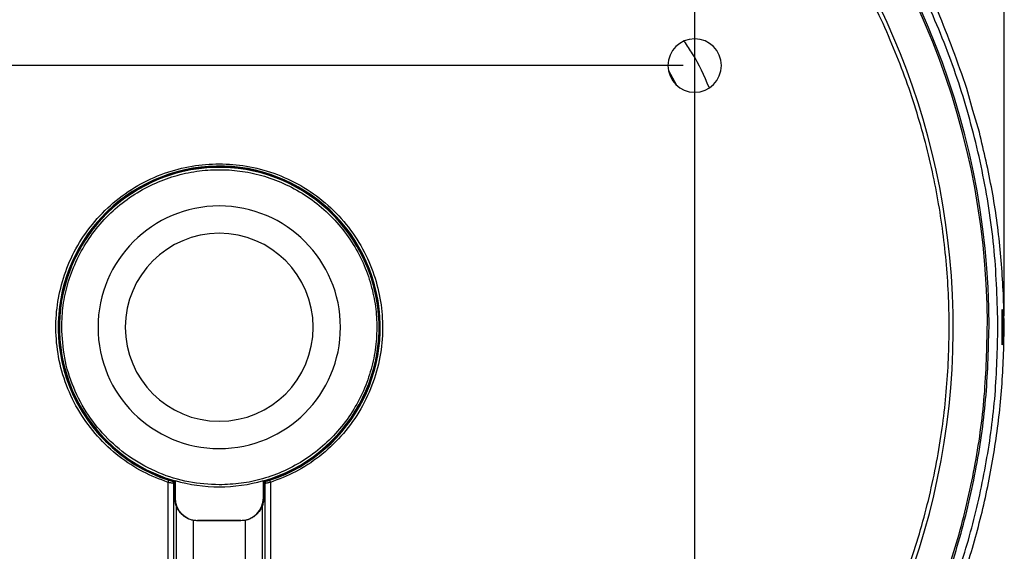
# Model space of a CAD drawing. Extents: x 14 to 214, y -382 to -5.
# Drawn here: x 92 to 179, y -332 to -286 of the extents above; entities that cross this region are included whole.
import ezdxf

# ---------------------------------------------------------------- set-up
doc = ezdxf.new("R2010")
doc.units = 0
doc.header["$MEASUREMENT"] = 0
doc.layers.add('_U_B808_U_C774_U_C5B4_1', color=7, linetype='CONTINUOUS')

# ---------------------------------------------------------------- blocks, each defined once
blk = doc.blocks.new('BLOCK_2')
at = {"layer": '_U_B808_U_C774_U_C5B4_1', "color": 1}
for points in [[(178.579, -311.657), (178.579, -220.703)], [(151.378, -334.657), (151.378, -232.123)], [(150.378, -289.657), (20.96, -289.657)]]:
    blk.add_lwpolyline(points, dxfattribs=at)
at = {"layer": '_U_B808_U_C774_U_C5B4_1', "color": 7}
for points in [[(149.069, -290.09), (149.776, -291.377)], [(175.839, -293.597), (175.309, -291.669)], [(176.415, -295.513), (175.839, -293.597)], [(105.084, -326.296), (105.146, -326.106)], [(105.084, -376.671), (105.084, -326.296)], [(105.451, -326.192), (105.442, -326.195)], [(105.601, -326.367), (105.601, -326.148)], [(105.673, -327.657), (105.672, -326.168)], [(105.679, -326.17), (105.694, -326.158)], [(105.696, -326.131), (105.696, -327.657)], [(113.461, -327.657), (113.461, -326.131)], [(113.479, -326.17), (113.463, -326.158)], [(113.486, -326.168), (113.484, -327.657)], [(113.555, -326.148), (113.555, -326.368)], [(113.715, -326.195), (113.706, -326.192)], [(114.011, -326.106), (114.073, -326.296)], [(114.073, -326.296), (114.073, -376.671)], [(105.583, -326.386), (105.594, -326.376)], [(105.583, -376.671), (105.583, -326.386)], [(113.563, -326.376), (113.573, -326.386)], [(113.573, -326.386), (113.573, -376.672)], [(105.673, -327.657), (105.696, -327.657)], [(113.461, -327.657), (113.484, -327.657)], [(105.778, -328.272), (105.778, -379.921)], [(113.379, -379.921), (113.379, -328.288)], [(107.277, -329.616), (107.277, -380.161)], [(107.678, -329.661), (107.678, -329.639)], [(111.478, -329.639), (107.678, -329.639)], [(111.478, -329.661), (107.678, -329.661)], [(111.478, -329.661), (111.478, -329.639)], [(111.88, -380.161), (111.88, -329.617)]]:
    blk.add_lwpolyline(points, dxfattribs=at)
for points, knots in [([(109.578, -243.657), (107.832, -243.695), (106.086, -243.734), (104.345, -243.856), (102.604, -243.978), (100.869, -244.184), (99.143, -244.451), (97.416, -244.718), (95.701, -245.045), (94, -245.439), (92.299, -245.832), (90.613, -246.291), (88.947, -246.814), (87.281, -247.336), (85.635, -247.921), (84.013, -248.568), (82.391, -249.215), (80.794, -249.923), (79.226, -250.691), (77.658, -251.46), (76.119, -252.287), (74.614, -253.172), (73.109, -254.056), (71.637, -254.998), (70.204, -255.995), (68.77, -256.991), (67.374, -258.042), (66.02, -259.144), (64.666, -260.246), (63.354, -261.4), (62.087, -262.602), (60.82, -263.803), (59.599, -265.053), (58.427, -266.347), (57.256, -267.642), (56.133, -268.981), (55.063, -270.36), (53.993, -271.739), (52.974, -273.16), (52.012, -274.616), (51.049, -276.073), (50.142, -277.566), (49.293, -279.092), (48.443, -280.617), (47.652, -282.175), (46.921, -283.76), (46.19, -285.346), (45.518, -286.959), (44.91, -288.595), (44.301, -290.232), (43.754, -291.891), (43.271, -293.569), (42.788, -295.247), (42.369, -296.943), (42.014, -298.653), (41.66, -300.362), (41.371, -302.085), (41.147, -303.817), (40.923, -305.549), (40.765, -307.288), (40.674, -309.032), (40.582, -310.776), (40.556, -312.523), (40.597, -314.268), (40.638, -316.013), (40.747, -317.757), (40.918, -319.495), (41.088, -321.233), (41.32, -322.966), (41.634, -324.683), (41.948, -326.399), (42.345, -328.1), (42.742, -329.801)], [0, 0, 0, 0, 1, 1, 1, 2, 2, 2, 3, 3, 3, 4, 4, 4, 5, 5, 5, 6, 6, 6, 7, 7, 7, 8, 8, 8, 9, 9, 9, 10, 10, 10, 11, 11, 11, 12, 12, 12, 13, 13, 13, 14, 14, 14, 15, 15, 15, 16, 16, 16, 17, 17, 17, 18, 18, 18, 19, 19, 19, 20, 20, 20, 21, 21, 21, 22, 22, 22, 23, 23, 23, 24, 24, 24, 24]), ([(175.309, -291.669), (174.503, -289.387), (173.698, -287.106), (172.743, -284.886), (171.788, -282.667), (170.685, -280.508), (169.48, -278.41), (168.275, -276.313), (166.967, -274.275), (165.555, -272.313), (164.142, -270.351), (162.624, -268.464), (161.012, -266.661), (159.399, -264.858), (157.692, -263.141), (155.9, -261.517), (154.108, -259.894), (152.23, -258.364), (150.277, -256.938), (148.324, -255.512), (146.297, -254.188), (144.205, -252.974), (142.113, -251.761), (139.958, -250.658), (137.75, -249.67), (135.542, -248.682), (133.283, -247.81), (130.983, -247.061), (128.685, -246.312), (126.346, -245.687), (123.981, -245.177), (121.616, -244.667), (119.225, -244.272), (116.82, -244.038), (114.415, -243.804), (111.996, -243.73), (109.578, -243.657)], [0, 0, 0, 0, 1, 1, 1, 2, 2, 2, 3, 3, 3, 4, 4, 4, 5, 5, 5, 6, 6, 6, 7, 7, 7, 8, 8, 8, 9, 9, 9, 10, 10, 10, 11, 11, 11, 12, 12, 12, 12]), ([(109.578, -244.193), (107.338, -244.256), (105.097, -244.32), (102.868, -244.523), (100.638, -244.725), (98.419, -245.067), (96.222, -245.508), (94.024, -245.95), (91.848, -246.491), (89.704, -247.141), (87.56, -247.79), (85.448, -248.546), (83.378, -249.404), (81.308, -250.262), (79.28, -251.221), (77.304, -252.277), (75.328, -253.333), (73.405, -254.486), (71.542, -255.731), (69.679, -256.976), (67.877, -258.312), (66.145, -259.733), (64.413, -261.155), (62.751, -262.661), (61.167, -264.245), (59.582, -265.83), (58.076, -267.492), (56.655, -269.224), (55.233, -270.955), (53.897, -272.758), (52.652, -274.62), (51.407, -276.483), (50.254, -278.407), (49.198, -280.383), (48.142, -282.359), (47.183, -284.387), (46.325, -286.457), (45.468, -288.527), (44.711, -290.639), (44.062, -292.783), (43.413, -294.927), (42.871, -297.103), (42.429, -299.3), (41.988, -301.498), (41.646, -303.717), (41.444, -305.946), (41.241, -308.176), (41.177, -310.417), (41.114, -312.657)], [0, 0, 0, 0, 1, 1, 1, 2, 2, 2, 3, 3, 3, 4, 4, 4, 5, 5, 5, 6, 6, 6, 7, 7, 7, 8, 8, 8, 9, 9, 9, 10, 10, 10, 11, 11, 11, 12, 12, 12, 13, 13, 13, 14, 14, 14, 15, 15, 15, 16, 16, 16, 16]), ([(177.114, -312.335), (176.936, -275.037), (146.556, -244.944), (109.256, -245.122), (71.958, -245.299), (41.865, -275.68), (42.043, -312.979), (42.212, -348.441), (69.779, -377.732), (105.166, -380.049)], [0, 0, 0, 0, 1, 1, 1, 2, 2, 2, 3, 3, 3, 3]), ([(177.259, -312.657), (177.259, -275.278), (146.957, -244.976), (109.578, -244.976), (72.199, -244.976), (41.898, -275.278), (41.898, -312.657), (41.898, -348.319), (69.57, -377.863), (105.156, -380.193)], [0, 0, 0, 0, 1, 1, 1, 2, 2, 2, 3, 3, 3, 3]), ([(178.043, -312.657), (177.979, -310.417), (177.916, -308.176), (177.713, -305.947), (177.51, -303.717), (177.169, -301.498), (176.727, -299.3), (176.286, -297.103), (175.744, -294.927), (175.095, -292.783), (174.446, -290.639), (173.689, -288.527), (172.831, -286.457), (171.974, -284.387), (171.015, -282.359), (169.959, -280.383), (168.903, -278.407), (167.749, -276.483), (166.504, -274.62), (165.26, -272.757), (163.923, -270.956), (162.502, -269.224), (161.081, -267.492), (159.574, -265.83), (157.99, -264.245), (156.406, -262.661), (154.743, -261.155), (153.012, -259.733), (151.28, -258.312), (149.478, -256.976), (147.615, -255.731), (145.752, -254.486), (143.828, -253.333), (141.852, -252.277), (139.876, -251.221), (137.848, -250.262), (135.779, -249.404), (133.709, -248.546), (131.597, -247.79), (129.452, -247.141), (127.309, -246.492), (125.133, -245.95), (122.935, -245.508), (120.738, -245.067), (118.519, -244.725), (116.289, -244.522), (114.059, -244.32), (111.819, -244.256), (109.578, -244.193)], [0, 0, 0, 0, 1, 1, 1, 2, 2, 2, 3, 3, 3, 4, 4, 4, 5, 5, 5, 6, 6, 6, 7, 7, 7, 8, 8, 8, 9, 9, 9, 10, 10, 10, 11, 11, 11, 12, 12, 12, 13, 13, 13, 14, 14, 14, 15, 15, 15, 16, 16, 16, 16]), ([(106.242, -248.218), (104.218, -248.378), (102.193, -248.538), (100.185, -248.819), (98.176, -249.1), (96.182, -249.501), (94.211, -249.988), (92.24, -250.475), (90.291, -251.049), (88.375, -251.715), (86.457, -252.381), (84.572, -253.139), (82.726, -253.984), (80.881, -254.829), (79.075, -255.761), (77.317, -256.775), (75.559, -257.79), (73.85, -258.888), (72.195, -260.064), (70.541, -261.24), (68.942, -262.494), (67.405, -263.82), (65.869, -265.147), (64.396, -266.546), (62.992, -268.011), (61.587, -269.477), (60.252, -271.009), (58.992, -272.6), (57.732, -274.191), (56.547, -275.842), (55.443, -277.545), (54.338, -279.247), (53.314, -281.003), (52.375, -282.802), (51.436, -284.602), (50.582, -286.445), (49.816, -288.325), (49.051, -290.205), (48.374, -292.121), (47.79, -294.064), (47.204, -296.008), (46.712, -297.98), (46.313, -299.97), (45.913, -301.96), (45.608, -303.969), (45.398, -305.987), (45.189, -308.006), (45.074, -310.035), (45.056, -312.065), (45.037, -314.094), (45.114, -316.125), (45.287, -318.147), (45.46, -320.169), (45.728, -322.184), (46.09, -324.181), (46.453, -326.178), (46.909, -328.158), (47.458, -330.112), (48.008, -332.066), (48.649, -333.994), (49.379, -335.887), (50.11, -337.781), (50.931, -339.64), (51.836, -341.456), (52.742, -343.273), (53.734, -345.046), (54.807, -346.769), (55.88, -348.492), (57.035, -350.164), (58.265, -351.779), (59.496, -353.392), (60.802, -354.949), (62.179, -356.439), (63.557, -357.931), (65.004, -359.357), (66.516, -360.711), (68.027, -362.066), (69.603, -363.349), (71.236, -364.555), (72.868, -365.761), (74.558, -366.89), (76.296, -367.937), (78.035, -368.984), (79.823, -369.948), (81.653, -370.827), (83.483, -371.706), (85.354, -372.499), (87.259, -373.2), (89.163, -373.9), (91.101, -374.51), (93.063, -375.033), (95.024, -375.556), (97.01, -375.994), (99.014, -376.312), (101.017, -376.629), (103.038, -376.827), (105.059, -377.024)], [0, 0, 0, 0, 1, 1, 1, 2, 2, 2, 3, 3, 3, 4, 4, 4, 5, 5, 5, 6, 6, 6, 7, 7, 7, 8, 8, 8, 9, 9, 9, 10, 10, 10, 11, 11, 11, 12, 12, 12, 13, 13, 13, 14, 14, 14, 15, 15, 15, 16, 16, 16, 17, 17, 17, 18, 18, 18, 19, 19, 19, 20, 20, 20, 21, 21, 21, 22, 22, 22, 23, 23, 23, 24, 24, 24, 25, 25, 25, 26, 26, 26, 27, 27, 27, 28, 28, 28, 29, 29, 29, 30, 30, 30, 31, 31, 31, 32, 32, 32, 32]), ([(114.098, -377.024), (149.647, -374.528), (176.442, -343.687), (173.945, -308.138), (171.572, -274.338), (143.461, -248.132), (109.578, -248.132)], [0, 0, 0, 0, 1, 1, 1, 2, 2, 2, 2]), ([(114.073, -376.671), (115.985, -376.488), (117.896, -376.304), (119.792, -376.011), (121.688, -375.719), (123.569, -375.319), (125.428, -374.841), (127.395, -374.336), (129.338, -373.744), (131.249, -373.06), (133.159, -372.376), (135.037, -371.598), (136.874, -370.735), (138.784, -369.836), (140.65, -368.845), (142.462, -367.764), (144.274, -366.683), (146.033, -365.512), (147.73, -364.257), (149.456, -362.98), (151.119, -361.616), (152.709, -360.173), (154.308, -358.722), (155.832, -357.191), (157.277, -355.586), (158.721, -353.982), (160.084, -352.304), (161.358, -350.563), (162.627, -348.83), (163.809, -347.033), (164.897, -345.182), (165.967, -343.363), (166.947, -341.491), (167.833, -339.576), (168.717, -337.66), (169.508, -335.7), (170.2, -333.706), (170.865, -331.789), (171.441, -329.841), (171.922, -327.869), (172.403, -325.897), (172.79, -323.902), (173.082, -321.894), (173.359, -319.994), (173.55, -318.082), (173.655, -316.165), (173.76, -314.249), (173.778, -312.327), (173.711, -310.408), (173.644, -308.49), (173.491, -306.574), (173.252, -304.67), (173.013, -302.765), (172.688, -300.871), (172.279, -298.995), (171.847, -297.012), (171.322, -295.05), (170.704, -293.117), (170.086, -291.183), (169.375, -289.28), (168.577, -287.413), (167.746, -285.473), (166.821, -283.574), (165.804, -281.725), (164.787, -279.876), (163.678, -278.077), (162.483, -276.338), (161.267, -274.567), (159.963, -272.857), (158.576, -271.218), (157.183, -269.57), (155.706, -267.992), (154.153, -266.493), (152.6, -264.993), (150.971, -263.572), (149.275, -262.237), (147.588, -260.908), (145.833, -259.665), (144.022, -258.512), (142.241, -257.379), (140.405, -256.334), (138.522, -255.382), (136.638, -254.43), (134.707, -253.572), (132.739, -252.811), (130.846, -252.078), (128.919, -251.435), (126.965, -250.885), (125.012, -250.335), (123.032, -249.878), (121.034, -249.516), (119.145, -249.173), (117.242, -248.915), (115.33, -248.743), (113.418, -248.571), (111.498, -248.485), (109.578, -248.485), (107.659, -248.485), (105.739, -248.571), (103.827, -248.743), (101.915, -248.915), (100.011, -249.173), (98.122, -249.516), (96.126, -249.878), (94.145, -250.335), (92.192, -250.885), (90.238, -251.435), (88.31, -252.078), (86.418, -252.811), (84.449, -253.572), (82.519, -254.43), (80.635, -255.382), (78.752, -256.334), (76.915, -257.379), (75.135, -258.512), (73.323, -259.665), (71.569, -260.908), (69.881, -262.237), (68.186, -263.572), (66.557, -264.993), (65.004, -266.493), (63.451, -267.992), (61.974, -269.57), (60.58, -271.218), (59.194, -272.857), (57.889, -274.567), (56.673, -276.338), (55.479, -278.077), (54.37, -279.876), (53.353, -281.725), (52.336, -283.573), (51.41, -285.473), (50.58, -287.413), (49.782, -289.279), (49.071, -291.183), (48.453, -293.116), (47.835, -295.049), (47.31, -297.012), (46.878, -298.995), (46.469, -300.871), (46.144, -302.765), (45.905, -304.67), (45.666, -306.574), (45.513, -308.49), (45.446, -310.408), (45.379, -312.327), (45.397, -314.248), (45.502, -316.165), (45.607, -318.081), (45.798, -319.993), (46.074, -321.894), (46.367, -323.902), (46.754, -325.896), (47.234, -327.868), (47.716, -329.84), (48.291, -331.789), (48.957, -333.706), (49.649, -335.7), (50.439, -337.66), (51.324, -339.575), (52.209, -341.491), (53.19, -343.363), (54.259, -345.182), (55.348, -347.033), (56.529, -348.83), (57.798, -350.563), (59.073, -352.304), (60.436, -353.982), (61.88, -355.586), (63.324, -357.191), (64.849, -358.722), (66.447, -360.173), (68.038, -361.616), (69.7, -362.98), (71.427, -364.257), (73.124, -365.512), (74.882, -366.683), (76.694, -367.764), (78.507, -368.845), (80.373, -369.836), (82.283, -370.735), (84.12, -371.598), (85.997, -372.375), (87.907, -373.06), (89.818, -373.744), (91.761, -374.335), (93.728, -374.841), (95.588, -375.319), (97.469, -375.719), (99.364, -376.011), (101.261, -376.304), (103.172, -376.488), (105.084, -376.671)], [0, 0, 0, 0, 1, 1, 1, 2, 2, 2, 3, 3, 3, 4, 4, 4, 5, 5, 5, 6, 6, 6, 7, 7, 7, 8, 8, 8, 9, 9, 9, 10, 10, 10, 11, 11, 11, 12, 12, 12, 13, 13, 13, 14, 14, 14, 15, 15, 15, 16, 16, 16, 17, 17, 17, 18, 18, 18, 19, 19, 19, 20, 20, 20, 21, 21, 21, 22, 22, 22, 23, 23, 23, 24, 24, 24, 25, 25, 25, 26, 26, 26, 27, 27, 27, 28, 28, 28, 29, 29, 29, 30, 30, 30, 31, 31, 31, 32, 32, 32, 33, 33, 33, 34, 34, 34, 35, 35, 35, 36, 36, 36, 37, 37, 37, 38, 38, 38, 39, 39, 39, 40, 40, 40, 41, 41, 41, 42, 42, 42, 43, 43, 43, 44, 44, 44, 45, 45, 45, 46, 46, 46, 47, 47, 47, 48, 48, 48, 49, 49, 49, 50, 50, 50, 51, 51, 51, 52, 52, 52, 53, 53, 53, 54, 54, 54, 55, 55, 55, 56, 56, 56, 57, 57, 57, 58, 58, 58, 59, 59, 59, 60, 60, 60, 61, 61, 61, 62, 62, 62, 63, 63, 63, 64, 64, 64, 64]), ([(149.029, -289.657), (149.029, -288.359), (150.081, -287.307), (151.378, -287.307), (152.676, -287.307), (153.728, -288.359), (153.728, -289.657), (153.728, -290.955), (152.676, -292.007), (151.378, -292.007), (150.081, -292.007), (149.029, -290.955), (149.029, -289.657)], [0, 0, 0, 0, 1, 1, 1, 2, 2, 2, 3, 3, 3, 4, 4, 4, 4]), ([(152.655, -291.578), (152.214, -290.568), (151.773, -289.559), (151.2, -288.627), (150.971, -288.255), (150.72, -287.895), (150.47, -287.535)], [0, 0, 0, 0, 1, 1, 1, 2, 2, 2, 2]), ([(109.578, -381.657), (111.324, -381.619), (113.07, -381.58), (114.811, -381.458), (116.552, -381.336), (118.288, -381.13), (120.014, -380.863), (121.74, -380.596), (123.456, -380.269), (125.157, -379.875), (126.857, -379.482), (128.544, -379.023), (130.21, -378.5), (131.876, -377.978), (133.522, -377.393), (135.144, -376.746), (136.765, -376.099), (138.363, -375.391), (139.931, -374.623), (141.498, -373.854), (143.038, -373.027), (144.543, -372.142), (146.048, -371.257), (147.52, -370.316), (148.953, -369.319), (150.387, -368.323), (151.783, -367.272), (153.137, -366.17), (154.491, -365.068), (155.803, -363.914), (157.07, -362.712), (158.337, -361.511), (159.557, -360.261), (160.729, -358.967), (161.901, -357.672), (163.024, -356.333), (164.094, -354.954), (165.164, -353.574), (166.182, -352.154), (167.145, -350.698), (168.107, -349.241), (169.015, -347.748), (169.864, -346.222), (170.713, -344.697), (171.505, -343.139), (172.236, -341.553), (172.967, -339.968), (173.638, -338.355), (174.247, -336.719), (174.856, -335.082), (175.403, -333.423), (175.886, -331.745), (176.369, -330.067), (176.788, -328.371), (177.142, -326.661), (177.497, -324.951), (177.786, -323.228), (178.01, -321.497), (178.233, -319.765), (178.391, -318.025), (178.483, -316.281), (178.575, -314.538), (178.601, -312.791), (178.559, -311.045), (178.518, -309.3), (178.409, -307.557), (178.239, -305.818), (178.068, -304.081), (177.836, -302.348), (177.522, -300.631), (177.208, -298.915), (176.811, -297.213), (176.414, -295.513)], [0, 0, 0, 0, 1, 1, 1, 2, 2, 2, 3, 3, 3, 4, 4, 4, 5, 5, 5, 6, 6, 6, 7, 7, 7, 8, 8, 8, 9, 9, 9, 10, 10, 10, 11, 11, 11, 12, 12, 12, 13, 13, 13, 14, 14, 14, 15, 15, 15, 16, 16, 16, 17, 17, 17, 18, 18, 18, 19, 19, 19, 20, 20, 20, 21, 21, 21, 22, 22, 22, 23, 23, 23, 24, 24, 24, 24]), ([(114.011, -326.106), (121.438, -323.658), (125.475, -315.653), (123.027, -308.225), (120.579, -300.797), (112.574, -296.76), (105.146, -299.208), (97.719, -301.656), (93.682, -309.662), (96.129, -317.089), (97.535, -321.355), (100.881, -324.701), (105.146, -326.106)], [0, 0, 0, 0, 1, 1, 1, 2, 2, 2, 3, 3, 3, 4, 4, 4, 4]), ([(113.479, -326.17), (120.942, -324.017), (125.246, -316.22), (123.092, -308.757), (120.938, -301.294), (113.142, -296.989), (105.679, -299.144), (98.215, -301.298), (93.911, -309.094), (96.065, -316.557), (97.405, -321.2), (101.035, -324.83), (105.679, -326.17)], [0, 0, 0, 0, 1, 1, 1, 2, 2, 2, 3, 3, 3, 4, 4, 4, 4]), ([(113.463, -326.159), (120.92, -324.013), (125.225, -316.229), (123.08, -308.773), (120.935, -301.316), (113.151, -297.01), (105.694, -299.156), (98.238, -301.3), (93.932, -309.085), (96.077, -316.541), (97.414, -321.189), (101.047, -324.822), (105.694, -326.159)], [0, 0, 0, 0, 1, 1, 1, 2, 2, 2, 3, 3, 3, 4, 4, 4, 4]), ([(105.084, -326.296), (104.338, -326.01), (103.592, -325.723), (102.882, -325.361), (102.138, -324.981), (101.435, -324.518), (100.775, -324.003), (100.093, -323.47), (99.457, -322.88), (98.88, -322.237), (98.293, -321.583), (97.768, -320.873), (97.31, -320.122), (96.854, -319.371), (96.466, -318.578), (96.154, -317.756), (95.846, -316.948), (95.613, -316.112), (95.456, -315.262), (95.304, -314.439), (95.225, -313.603), (95.218, -312.766), (95.212, -311.968), (95.273, -311.169), (95.399, -310.381), (95.526, -309.593), (95.718, -308.815), (95.974, -308.059), (96.242, -307.266), (96.579, -306.497), (96.981, -305.763), (97.396, -305.005), (97.879, -304.284), (98.424, -303.612), (98.978, -302.929), (99.594, -302.298), (100.264, -301.728), (100.932, -301.158), (101.654, -300.649), (102.416, -300.21), (103.166, -299.779), (103.954, -299.416), (104.768, -299.126), (105.557, -298.846), (106.37, -298.635), (107.195, -298.496), (107.982, -298.363), (108.78, -298.296), (109.578, -298.296), (110.377, -298.296), (111.175, -298.363), (111.962, -298.496), (112.787, -298.635), (113.6, -298.846), (114.389, -299.126), (115.203, -299.416), (115.991, -299.779), (116.741, -300.21), (117.503, -300.649), (118.224, -301.158), (118.893, -301.728), (119.562, -302.298), (120.179, -302.929), (120.732, -303.612), (121.277, -304.284), (121.761, -305.005), (122.176, -305.763), (122.577, -306.497), (122.915, -307.266), (123.183, -308.059), (123.438, -308.815), (123.631, -309.593), (123.757, -310.381), (123.884, -311.169), (123.944, -311.968), (123.938, -312.766), (123.932, -313.603), (123.852, -314.439), (123.7, -315.262), (123.544, -316.112), (123.31, -316.948), (123.003, -317.756), (122.691, -318.578), (122.303, -319.371), (121.846, -320.122), (121.389, -320.873), (120.863, -321.583), (120.277, -322.237), (119.7, -322.88), (119.064, -323.47), (118.382, -324.003), (117.722, -324.518), (117.018, -324.981), (116.275, -325.361), (115.565, -325.723), (114.819, -326.01), (114.073, -326.296)], [0, 0, 0, 0, 1, 1, 1, 2, 2, 2, 3, 3, 3, 4, 4, 4, 5, 5, 5, 6, 6, 6, 7, 7, 7, 8, 8, 8, 9, 9, 9, 10, 10, 10, 11, 11, 11, 12, 12, 12, 13, 13, 13, 14, 14, 14, 15, 15, 15, 16, 16, 16, 17, 17, 17, 18, 18, 18, 19, 19, 19, 20, 20, 20, 21, 21, 21, 22, 22, 22, 23, 23, 23, 24, 24, 24, 25, 25, 25, 26, 26, 26, 27, 27, 27, 28, 28, 28, 29, 29, 29, 30, 30, 30, 31, 31, 31, 32, 32, 32, 32]), ([(113.702, -326.178), (114.491, -325.893), (115.28, -325.607), (116.029, -325.235), (116.778, -324.864), (117.487, -324.407), (118.152, -323.896), (118.818, -323.385), (119.44, -322.819), (120.006, -322.202), (120.572, -321.585), (121.082, -320.915), (121.53, -320.207), (121.977, -319.498), (122.362, -318.75), (122.677, -317.973), (122.992, -317.197), (123.238, -316.392), (123.411, -315.572), (123.583, -314.752), (123.683, -313.917), (123.708, -313.079), (123.733, -312.241), (123.684, -311.401), (123.56, -310.573), (123.436, -309.744), (123.239, -308.926), (122.97, -308.132), (122.702, -307.338), (122.363, -306.568), (121.959, -305.834), (121.554, -305.1), (121.084, -304.402), (120.557, -303.751), (120.028, -303.101), (119.442, -302.497), (118.808, -301.95), (118.173, -301.403), (117.489, -300.912), (116.768, -300.486), (116.046, -300.059), (115.287, -299.698), (114.501, -299.406), (113.715, -299.114), (112.904, -298.892), (112.079, -298.744), (111.254, -298.596), (110.417, -298.521), (109.578, -298.521), (108.741, -298.521), (107.902, -298.596), (107.078, -298.744), (106.253, -298.892), (105.441, -299.114), (104.656, -299.406), (103.87, -299.698), (103.111, -300.059), (102.389, -300.486), (101.667, -300.912), (100.984, -301.403), (100.349, -301.95), (99.714, -302.497), (99.128, -303.101), (98.6, -303.751), (98.072, -304.402), (97.602, -305.1), (97.198, -305.834), (96.794, -306.568), (96.455, -307.338), (96.186, -308.132), (95.918, -308.926), (95.72, -309.744), (95.597, -310.573), (95.473, -311.401), (95.424, -312.241), (95.449, -313.079), (95.474, -313.917), (95.573, -314.752), (95.746, -315.572), (95.919, -316.392), (96.165, -317.197), (96.48, -317.973), (96.795, -318.75), (97.179, -319.498), (97.627, -320.207), (98.074, -320.915), (98.585, -321.585), (99.151, -322.202), (99.717, -322.819), (100.339, -323.385), (101.004, -323.896), (101.67, -324.407), (102.379, -324.864), (103.128, -325.235), (103.877, -325.607), (104.666, -325.893), (105.455, -326.178)], [0, 0, 0, 0, 1, 1, 1, 2, 2, 2, 3, 3, 3, 4, 4, 4, 5, 5, 5, 6, 6, 6, 7, 7, 7, 8, 8, 8, 9, 9, 9, 10, 10, 10, 11, 11, 11, 12, 12, 12, 13, 13, 13, 14, 14, 14, 15, 15, 15, 16, 16, 16, 17, 17, 17, 18, 18, 18, 19, 19, 19, 20, 20, 20, 21, 21, 21, 22, 22, 22, 23, 23, 23, 24, 24, 24, 25, 25, 25, 26, 26, 26, 27, 27, 27, 28, 28, 28, 29, 29, 29, 30, 30, 30, 31, 31, 31, 32, 32, 32, 32]), ([(113.697, -326.176), (114.486, -325.891), (115.275, -325.605), (116.024, -325.234), (116.773, -324.863), (117.482, -324.406), (118.148, -323.895), (118.813, -323.384), (119.435, -322.819), (120.001, -322.202), (120.567, -321.585), (121.077, -320.916), (121.525, -320.207), (121.973, -319.499), (122.357, -318.751), (122.672, -317.974), (122.988, -317.198), (123.234, -316.394), (123.407, -315.574), (123.58, -314.754), (123.68, -313.919), (123.705, -313.081), (123.73, -312.244), (123.68, -311.404), (123.557, -310.575), (123.433, -309.746), (123.236, -308.929), (122.968, -308.135), (122.7, -307.341), (122.361, -306.571), (121.956, -305.837), (121.552, -305.103), (121.082, -304.406), (120.554, -303.755), (120.027, -303.104), (119.441, -302.5), (118.806, -301.953), (118.172, -301.406), (117.488, -300.915), (116.766, -300.489), (116.045, -300.063), (115.286, -299.701), (114.5, -299.409), (113.715, -299.117), (112.904, -298.896), (112.079, -298.748), (111.254, -298.599), (110.416, -298.525), (109.578, -298.525), (108.74, -298.525), (107.903, -298.599), (107.078, -298.748), (106.253, -298.896), (105.442, -299.117), (104.656, -299.409), (103.871, -299.701), (103.111, -300.063), (102.39, -300.489), (101.669, -300.915), (100.985, -301.406), (100.351, -301.953), (99.716, -302.5), (99.13, -303.104), (98.602, -303.755), (98.075, -304.406), (97.605, -305.103), (97.2, -305.837), (96.796, -306.571), (96.457, -307.341), (96.189, -308.135), (95.921, -308.929), (95.724, -309.746), (95.6, -310.575), (95.477, -311.404), (95.427, -312.244), (95.452, -313.081), (95.477, -313.919), (95.577, -314.754), (95.75, -315.574), (95.923, -316.394), (96.169, -317.198), (96.484, -317.974), (96.8, -318.751), (97.184, -319.499), (97.632, -320.207), (98.079, -320.916), (98.59, -321.585), (99.156, -322.202), (99.722, -322.819), (100.344, -323.384), (101.009, -323.895), (101.675, -324.406), (102.384, -324.863), (103.133, -325.234), (103.882, -325.605), (104.671, -325.891), (105.46, -326.176)], [0, 0, 0, 0, 1, 1, 1, 2, 2, 2, 3, 3, 3, 4, 4, 4, 5, 5, 5, 6, 6, 6, 7, 7, 7, 8, 8, 8, 9, 9, 9, 10, 10, 10, 11, 11, 11, 12, 12, 12, 13, 13, 13, 14, 14, 14, 15, 15, 15, 16, 16, 16, 17, 17, 17, 18, 18, 18, 19, 19, 19, 20, 20, 20, 21, 21, 21, 22, 22, 22, 23, 23, 23, 24, 24, 24, 25, 25, 25, 26, 26, 26, 27, 27, 27, 28, 28, 28, 29, 29, 29, 30, 30, 30, 31, 31, 31, 32, 32, 32, 32]), ([(95.729, -312.657), (95.755, -312.013), (95.781, -311.37), (95.863, -310.733), (95.945, -310.096), (96.085, -309.465), (96.264, -308.846), (96.454, -308.189), (96.69, -307.546), (96.972, -306.923), (97.262, -306.284), (97.602, -305.667), (97.987, -305.079), (98.377, -304.481), (98.814, -303.914), (99.292, -303.384), (99.772, -302.852), (100.293, -302.357), (100.849, -301.905), (101.401, -301.457), (101.988, -301.052), (102.602, -300.693), (103.204, -300.342), (103.833, -300.037), (104.481, -299.78), (105.096, -299.536), (105.73, -299.336), (106.374, -299.183), (107.019, -299.029), (107.674, -298.923), (108.334, -298.864), (108.962, -298.807), (109.593, -298.793), (110.222, -298.822), (110.851, -298.851), (111.479, -298.924), (112.098, -299.039), (112.755, -299.161), (113.402, -299.329), (114.035, -299.544), (114.688, -299.766), (115.326, -300.038), (115.939, -300.355), (116.567, -300.68), (117.171, -301.053), (117.742, -301.47), (118.32, -301.891), (118.865, -302.358), (119.371, -302.864), (119.877, -303.37), (120.344, -303.915), (120.766, -304.493), (121.183, -305.065), (121.556, -305.668), (121.881, -306.296), (122.198, -306.909), (122.469, -307.547), (122.691, -308.201), (122.906, -308.833), (123.075, -309.481), (123.196, -310.137), (123.311, -310.756), (123.384, -311.383), (123.414, -312.013), (123.443, -312.642), (123.428, -313.274), (123.372, -313.901), (123.312, -314.561), (123.206, -315.216), (123.053, -315.861), (122.9, -316.505), (122.699, -317.139), (122.456, -317.755), (122.199, -318.403), (121.893, -319.031), (121.542, -319.633), (121.184, -320.248), (120.779, -320.834), (120.33, -321.386), (119.879, -321.942), (119.384, -322.463), (118.852, -322.943), (118.322, -323.421), (117.754, -323.858), (117.157, -324.249), (116.569, -324.633), (115.952, -324.973), (115.312, -325.263), (114.69, -325.546), (114.047, -325.781), (113.389, -325.972), (112.771, -326.151), (112.14, -326.29), (111.503, -326.373), (110.866, -326.455), (110.222, -326.481), (109.579, -326.506)], [0, 0, 0, 0, 1, 1, 1, 2, 2, 2, 3, 3, 3, 4, 4, 4, 5, 5, 5, 6, 6, 6, 7, 7, 7, 8, 8, 8, 9, 9, 9, 10, 10, 10, 11, 11, 11, 12, 12, 12, 13, 13, 13, 14, 14, 14, 15, 15, 15, 16, 16, 16, 17, 17, 17, 18, 18, 18, 19, 19, 19, 20, 20, 20, 21, 21, 21, 22, 22, 22, 23, 23, 23, 24, 24, 24, 25, 25, 25, 26, 26, 26, 27, 27, 27, 28, 28, 28, 29, 29, 29, 30, 30, 30, 31, 31, 31, 32, 32, 32, 32]), ([(98.92, -312.657), (98.92, -306.77), (103.692, -301.998), (109.578, -301.998), (115.465, -301.998), (120.238, -306.77), (120.238, -312.657), (120.238, -318.544), (115.465, -323.316), (109.578, -323.316), (103.692, -323.316), (98.92, -318.544), (98.92, -312.657)], [0, 0, 0, 0, 1, 1, 1, 2, 2, 2, 3, 3, 3, 4, 4, 4, 4]), ([(101.32, -312.657), (101.32, -308.096), (105.017, -304.398), (109.578, -304.398), (114.14, -304.398), (117.838, -308.096), (117.838, -312.657), (117.838, -317.218), (114.14, -320.916), (109.578, -320.916), (105.017, -320.916), (101.32, -317.218), (101.32, -312.657)], [0, 0, 0, 0, 1, 1, 1, 2, 2, 2, 3, 3, 3, 4, 4, 4, 4]), ([(178.417, -312.657), (178.417, -312.553), (178.417, -312.449), (178.416, -312.348), (178.416, -312.248), (178.416, -312.15), (178.416, -312.055), (178.416, -311.866), (178.416, -311.69), (178.416, -311.546), (178.416, -311.405), (178.417, -311.294), (178.419, -311.218), (178.42, -311.141), (178.423, -311.1), (178.426, -311.1), (178.43, -311.1), (178.435, -311.14), (178.439, -311.217), (178.444, -311.294), (178.449, -311.408), (178.454, -311.549), (178.459, -311.692), (178.463, -311.864), (178.466, -312.051), (178.469, -312.243), (178.47, -312.45), (178.471, -312.657)], [0, 0, 0, 0, 1, 1, 1, 2, 2, 2, 3, 3, 3, 4, 4, 4, 5, 5, 5, 6, 6, 6, 7, 7, 7, 8, 8, 8, 9, 9, 9, 9]), ([(113.991, -380.049), (116.107, -379.852), (118.224, -379.656), (120.323, -379.333), (122.422, -379.011), (124.503, -378.562), (126.559, -378.024), (128.615, -377.485), (130.647, -376.857), (132.644, -376.132), (134.641, -375.408), (136.604, -374.587), (138.524, -373.676), (140.443, -372.765), (142.32, -371.764), (144.145, -370.676), (145.971, -369.589), (147.745, -368.415), (149.46, -367.16), (151.174, -365.906), (152.83, -364.57), (154.419, -363.159), (156.008, -361.749), (157.53, -360.263), (158.979, -358.708), (160.428, -357.154), (161.803, -355.531), (163.099, -353.848), (164.395, -352.164), (165.611, -350.419), (166.743, -348.62), (167.874, -346.822), (168.921, -344.969), (169.878, -343.073), (170.835, -341.175), (171.702, -339.233), (172.476, -337.254), (173.251, -335.275), (173.931, -333.26), (174.514, -331.217), (175.097, -329.174), (175.582, -327.103), (175.974, -325.014), (176.367, -322.926), (176.669, -320.818), (176.843, -318.702), (177.018, -316.586), (177.066, -314.461), (177.114, -312.335)], [0, 0, 0, 0, 1, 1, 1, 2, 2, 2, 3, 3, 3, 4, 4, 4, 5, 5, 5, 6, 6, 6, 7, 7, 7, 8, 8, 8, 9, 9, 9, 10, 10, 10, 11, 11, 11, 12, 12, 12, 13, 13, 13, 14, 14, 14, 15, 15, 15, 16, 16, 16, 16]), ([(41.114, -312.657), (41.164, -314.638), (41.213, -316.619), (41.372, -318.592), (41.53, -320.566), (41.797, -322.532), (42.143, -324.483), (42.488, -326.434), (42.913, -328.37), (43.422, -330.284), (43.931, -332.199), (44.525, -334.09), (45.199, -335.953), (45.873, -337.816), (46.628, -339.649), (47.461, -341.447), (48.294, -343.244), (49.205, -345.005), (50.19, -346.723), (51.176, -348.441), (52.237, -350.117), (53.367, -351.743), (54.498, -353.369), (55.7, -354.947), (56.968, -356.469), (58.235, -357.991), (59.569, -359.458), (60.964, -360.865), (62.359, -362.271), (63.814, -363.618), (65.326, -364.898), (66.838, -366.178), (68.404, -367.393), (70.021, -368.537), (71.638, -369.682), (73.305, -370.756), (75.014, -371.756), (76.724, -372.757), (78.478, -373.683), (80.268, -374.53), (82.058, -375.377), (83.886, -376.145), (85.742, -376.838), (87.598, -377.531), (89.483, -378.15), (91.396, -378.663), (93.308, -379.176), (95.247, -379.583), (97.186, -379.991)], [0, 0, 0, 0, 1, 1, 1, 2, 2, 2, 3, 3, 3, 4, 4, 4, 5, 5, 5, 6, 6, 6, 7, 7, 7, 8, 8, 8, 9, 9, 9, 10, 10, 10, 11, 11, 11, 12, 12, 12, 13, 13, 13, 14, 14, 14, 15, 15, 15, 16, 16, 16, 16]), ([(109.579, -326.506), (108.681, -326.455), (107.783, -326.405), (106.902, -326.245), (106.005, -326.083), (105.124, -325.806), (104.279, -325.452), (103.433, -325.098), (102.622, -324.666), (101.862, -324.157), (101.117, -323.658), (100.421, -323.085), (99.786, -322.45), (99.151, -321.815), (98.577, -321.119), (98.078, -320.373), (97.569, -319.613), (97.137, -318.803), (96.784, -317.957), (96.43, -317.111), (96.153, -316.231), (95.99, -315.333), (95.83, -314.452), (95.78, -313.555), (95.729, -312.657)], [0, 0, 0, 0, 1, 1, 1, 2, 2, 2, 3, 3, 3, 4, 4, 4, 5, 5, 5, 6, 6, 6, 7, 7, 7, 8, 8, 8, 8]), ([(114.001, -380.193), (116.115, -379.997), (118.229, -379.8), (120.326, -379.479), (122.423, -379.157), (124.502, -378.71), (126.556, -378.173), (128.611, -377.637), (130.641, -377.011), (132.636, -376.289), (134.632, -375.567), (136.594, -374.749), (138.513, -373.841), (140.432, -372.933), (142.307, -371.936), (144.133, -370.852), (145.958, -369.768), (147.732, -368.599), (149.447, -367.348), (151.163, -366.098), (152.819, -364.767), (154.409, -363.361), (155.999, -361.955), (157.523, -360.474), (158.974, -358.924), (160.426, -357.375), (161.804, -355.758), (163.102, -354.079), (164.402, -352.4), (165.622, -350.661), (166.758, -348.867), (167.893, -347.074), (168.944, -345.227), (169.907, -343.335), (170.869, -341.443), (171.742, -339.506), (172.522, -337.532), (173.303, -335.558), (173.991, -333.547), (174.581, -331.508), (175.171, -329.47), (175.663, -327.403), (176.064, -325.318), (176.465, -323.233), (176.776, -321.129), (176.96, -319.016), (177.143, -316.902), (177.201, -314.78), (177.259, -312.657)], [0, 0, 0, 0, 1, 1, 1, 2, 2, 2, 3, 3, 3, 4, 4, 4, 5, 5, 5, 6, 6, 6, 7, 7, 7, 8, 8, 8, 9, 9, 9, 10, 10, 10, 11, 11, 11, 12, 12, 12, 13, 13, 13, 14, 14, 14, 15, 15, 15, 16, 16, 16, 16]), ([(121.97, -379.991), (123.91, -379.583), (125.848, -379.176), (127.761, -378.663), (129.673, -378.15), (131.558, -377.531), (133.415, -376.838), (135.271, -376.145), (137.098, -375.377), (138.888, -374.53), (140.679, -373.683), (142.432, -372.757), (144.142, -371.756), (145.852, -370.756), (147.519, -369.682), (149.135, -368.538), (150.752, -367.393), (152.319, -366.178), (153.831, -364.898), (155.342, -363.617), (156.798, -362.271), (158.193, -360.865), (159.588, -359.458), (160.922, -357.991), (162.189, -356.469), (163.457, -354.947), (164.658, -353.37), (165.789, -351.743), (166.92, -350.117), (167.98, -348.442), (168.966, -346.723), (169.952, -345.005), (170.863, -343.244), (171.695, -341.447), (172.528, -339.649), (173.283, -337.816), (173.957, -335.953), (174.632, -334.091), (175.226, -332.199), (175.734, -330.284), (176.244, -328.37), (176.668, -326.434), (177.014, -324.483), (177.36, -322.532), (177.627, -320.566), (177.785, -318.592), (177.943, -316.619), (177.993, -314.638), (178.043, -312.657)], [0, 0, 0, 0, 1, 1, 1, 2, 2, 2, 3, 3, 3, 4, 4, 4, 5, 5, 5, 6, 6, 6, 7, 7, 7, 8, 8, 8, 9, 9, 9, 10, 10, 10, 11, 11, 11, 12, 12, 12, 13, 13, 13, 14, 14, 14, 15, 15, 15, 16, 16, 16, 16]), ([(178.471, -312.657), (178.471, -312.761), (178.471, -312.865), (178.469, -312.967), (178.469, -313.067), (178.468, -313.164), (178.466, -313.259), (178.463, -313.448), (178.459, -313.624), (178.454, -313.768), (178.449, -313.909), (178.444, -314.02), (178.439, -314.096), (178.434, -314.173), (178.43, -314.214), (178.426, -314.214), (178.423, -314.214), (178.42, -314.174), (178.419, -314.097), (178.417, -314.02), (178.416, -313.907), (178.416, -313.765), (178.416, -313.622), (178.416, -313.45), (178.416, -313.263), (178.417, -313.072), (178.417, -312.865), (178.417, -312.657)], [0, 0, 0, 0, 1, 1, 1, 2, 2, 2, 3, 3, 3, 4, 4, 4, 5, 5, 5, 6, 6, 6, 7, 7, 7, 8, 8, 8, 9, 9, 9, 9]), ([(105.583, -326.386), (105.577, -326.385), (105.571, -326.385), (105.555, -326.383), (105.539, -326.38), (105.513, -326.376), (105.482, -326.37), (105.462, -326.367), (105.441, -326.363), (105.416, -326.358), (105.389, -326.354), (105.36, -326.348), (105.328, -326.342), (105.293, -326.336), (105.255, -326.329), (105.216, -326.321), (105.173, -326.313), (105.128, -326.305), (105.083, -326.296)], [0, 0, 0, 0, 1, 1, 1, 2, 2, 2, 3, 3, 3, 4, 4, 4, 5, 5, 5, 6, 6, 6, 6]), ([(105.442, -326.195), (105.438, -326.194), (105.434, -326.194), (105.425, -326.191), (105.415, -326.189), (105.4, -326.185), (105.381, -326.179), (105.369, -326.176), (105.355, -326.172), (105.34, -326.167), (105.325, -326.163), (105.308, -326.157), (105.29, -326.152), (105.268, -326.145), (105.245, -326.138), (105.221, -326.13), (105.196, -326.122), (105.171, -326.114), (105.146, -326.106)], [0, 0, 0, 0, 1, 1, 1, 2, 2, 2, 3, 3, 3, 4, 4, 4, 5, 5, 5, 6, 6, 6, 6]), ([(105.583, -326.386), (105.581, -326.365), (105.579, -326.343), (105.573, -326.322), (105.567, -326.304), (105.558, -326.287), (105.547, -326.271), (105.535, -326.254), (105.52, -326.238), (105.503, -326.226), (105.485, -326.213), (105.463, -326.204), (105.442, -326.195)], [0, 0, 0, 0, 1, 1, 1, 2, 2, 2, 3, 3, 3, 4, 4, 4, 4]), ([(105.594, -326.376), (105.592, -326.356), (105.589, -326.336), (105.583, -326.317), (105.576, -326.296), (105.565, -326.278), (105.552, -326.261), (105.539, -326.244), (105.523, -326.229), (105.505, -326.217), (105.489, -326.207), (105.47, -326.199), (105.451, -326.192)], [0, 0, 0, 0, 1, 1, 1, 2, 2, 2, 3, 3, 3, 4, 4, 4, 4]), ([(105.46, -326.176), (105.479, -326.184), (105.499, -326.192), (105.517, -326.204), (105.534, -326.216), (105.549, -326.232), (105.562, -326.249), (105.575, -326.266), (105.585, -326.285), (105.591, -326.305), (105.598, -326.325), (105.6, -326.346), (105.601, -326.367)], [0, 0, 0, 0, 1, 1, 1, 2, 2, 2, 3, 3, 3, 4, 4, 4, 4]), ([(105.696, -326.131), (105.696, -326.141), (105.695, -326.151), (105.695, -326.155), (105.695, -326.157), (105.694, -326.158), (105.694, -326.159)], [0, 0, 0, 0, 1, 1, 1, 2, 2, 2, 2]), ([(113.461, -326.131), (113.461, -326.141), (113.462, -326.151), (113.462, -326.155), (113.462, -326.157), (113.462, -326.158), (113.463, -326.159)], [0, 0, 0, 0, 1, 1, 1, 2, 2, 2, 2]), ([(113.555, -326.367), (113.558, -326.346), (113.559, -326.325), (113.565, -326.305), (113.572, -326.285), (113.582, -326.266), (113.595, -326.249), (113.607, -326.232), (113.622, -326.216), (113.639, -326.204), (113.657, -326.192), (113.677, -326.184), (113.697, -326.176)], [0, 0, 0, 0, 1, 1, 1, 2, 2, 2, 3, 3, 3, 4, 4, 4, 4]), ([(113.706, -326.192), (113.687, -326.199), (113.668, -326.207), (113.652, -326.217), (113.634, -326.228), (113.618, -326.244), (113.605, -326.26), (113.592, -326.277), (113.581, -326.296), (113.574, -326.317), (113.568, -326.336), (113.565, -326.356), (113.563, -326.376)], [0, 0, 0, 0, 1, 1, 1, 2, 2, 2, 3, 3, 3, 4, 4, 4, 4]), ([(113.715, -326.195), (113.693, -326.204), (113.672, -326.213), (113.653, -326.226), (113.637, -326.238), (113.622, -326.254), (113.61, -326.271), (113.599, -326.287), (113.59, -326.304), (113.584, -326.322), (113.577, -326.343), (113.575, -326.365), (113.573, -326.386)], [0, 0, 0, 0, 1, 1, 1, 2, 2, 2, 3, 3, 3, 4, 4, 4, 4]), ([(114.073, -326.296), (114.017, -326.307), (113.961, -326.318), (113.908, -326.328), (113.865, -326.336), (113.825, -326.344), (113.787, -326.35), (113.755, -326.356), (113.724, -326.362), (113.698, -326.366), (113.672, -326.371), (113.649, -326.374), (113.631, -326.378), (113.613, -326.38), (113.598, -326.383), (113.59, -326.384), (113.581, -326.385), (113.577, -326.386), (113.573, -326.386)], [0, 0, 0, 0, 1, 1, 1, 2, 2, 2, 3, 3, 3, 4, 4, 4, 5, 5, 5, 6, 6, 6, 6]), ([(113.702, -326.178), (113.7, -326.177), (113.7, -326.177), (113.7, -326.177), (113.699, -326.176), (113.698, -326.176), (113.697, -326.176)], [0, 0, 0, 0, 1, 1, 1, 2, 2, 2, 2]), ([(114.011, -326.106), (113.973, -326.118), (113.936, -326.13), (113.901, -326.141), (113.867, -326.152), (113.834, -326.162), (113.807, -326.17), (113.779, -326.178), (113.755, -326.185), (113.741, -326.189), (113.726, -326.193), (113.721, -326.194), (113.715, -326.195)], [0, 0, 0, 0, 1, 1, 1, 2, 2, 2, 3, 3, 3, 4, 4, 4, 4]), ([(105.595, -326.376), (105.595, -326.375), (105.596, -326.375), (105.596, -326.373), (105.597, -326.372), (105.597, -326.371), (105.597, -326.37), (105.598, -326.368), (105.599, -326.368), (105.599, -326.368), (105.6, -326.368), (105.601, -326.368), (105.601, -326.368)], [0, 0, 0, 0, 1, 1, 1, 2, 2, 2, 3, 3, 3, 4, 4, 4, 4]), ([(113.555, -326.367), (113.556, -326.368), (113.557, -326.368), (113.558, -326.368), (113.56, -326.369), (113.561, -326.373), (113.563, -326.376)], [0, 0, 0, 0, 1, 1, 1, 2, 2, 2, 2]), ([(107.678, -329.661), (107.568, -329.656), (107.456, -329.65), (107.347, -329.633), (107.234, -329.616), (107.123, -329.586), (107.015, -329.548), (106.91, -329.511), (106.808, -329.466), (106.711, -329.413), (106.612, -329.358), (106.516, -329.294), (106.427, -329.222), (106.34, -329.153), (106.259, -329.076), (106.185, -328.994), (106.109, -328.909), (106.039, -328.817), (105.979, -328.72), (105.92, -328.626), (105.869, -328.527), (105.826, -328.424), (105.782, -328.319), (105.746, -328.21), (105.723, -328.098), (105.692, -327.953), (105.682, -327.805), (105.673, -327.657)], [0, 0, 0, 0, 1, 1, 1, 2, 2, 2, 3, 3, 3, 4, 4, 4, 5, 5, 5, 6, 6, 6, 7, 7, 7, 8, 8, 8, 9, 9, 9, 9]), ([(113.484, -327.657), (113.478, -327.768), (113.473, -327.879), (113.456, -327.989), (113.438, -328.102), (113.409, -328.213), (113.37, -328.321), (113.333, -328.426), (113.287, -328.528), (113.234, -328.625), (113.179, -328.726), (113.114, -328.821), (113.043, -328.911), (112.973, -328.997), (112.896, -329.078), (112.813, -329.152), (112.728, -329.229), (112.636, -329.297), (112.539, -329.358), (112.444, -329.417), (112.345, -329.467), (112.242, -329.51), (112.137, -329.554), (112.027, -329.59), (111.916, -329.613), (111.772, -329.643), (111.625, -329.652), (111.478, -329.661)], [0, 0, 0, 0, 1, 1, 1, 2, 2, 2, 3, 3, 3, 4, 4, 4, 5, 5, 5, 6, 6, 6, 7, 7, 7, 8, 8, 8, 9, 9, 9, 9])]:
    blk.add_open_spline(points, degree=3, knots=knots, dxfattribs=at)
for points in [[(105.696, -326.131), (108.233, -326.862), (110.924, -326.862), (113.461, -326.131)], [(105.696, -327.657), (105.696, -328.752), (106.584, -329.64), (107.678, -329.64)], [(111.478, -329.639), (112.573, -329.639), (113.461, -328.752), (113.461, -327.657)]]:
    blk.add_open_spline(points, degree=3, dxfattribs=at)

msp = doc.modelspace()

# ---------------------------------------------------------------- block references
at = {"layer": '_U_B808_U_C774_U_C5B4_1'}
msp.add_blockref('BLOCK_2', (0, 0), dxfattribs=at)

doc.saveas('drawing.dxf')
